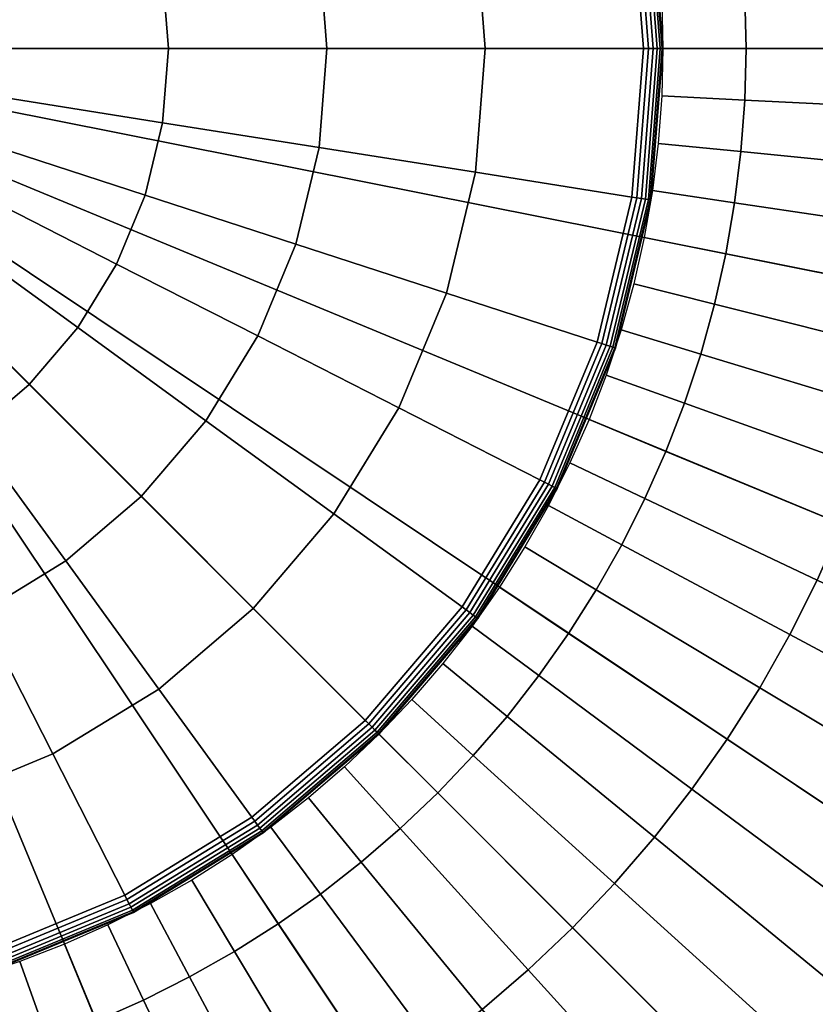
# Model space of a CAD drawing. Units: metres. Extents: x -0.322 to 0.322, y -0.322 to 0.322.
# Drawn here: x 0.017 to 0.058, y -0.049 to 0.002 of the extents above; entities that cross this region are included whole.
import ezdxf

# ---------------------------------------------------------------- set-up
doc = ezdxf.new("R2010")
doc.units = ezdxf.units.M
for name, color, linetype in [('72_CMAN_IMBOTTITI_D2_ANY', 251, 'Continuous'), ('72_CMAN_IMBOTTITI_D3_RIVESTIMENTO', 7, 'Continuous'), ('72_CMAN_IMBOTTITI_D3_WOOD', 7, 'Continuous'), ('72_CMAN_INSERT', 7, 'Continuous')]:
    doc.layers.add(name, color=color, linetype=linetype)

# ---------------------------------------------------------------- blocks, each defined once
blk = doc.blocks.new('72CMAN_IMBOTTITI_D3_PARTYBASE_2')
mesh = blk.add_polymesh((32, 3), dxfattribs=dict(m_close=True))
for k, corner in enumerate([(0.30001, 0.000052, 0.16), (0.15001, 0.000052, 0.16), (0.00001, 0.000052, 0.16), (0.294246, -0.058475, 0.16), (0.147128, -0.029212, 0.16), (0.00001, 0.000052, 0.16), (0.277174, -0.114753, 0.16), (0.138592, -0.057351, 0.16), (0.00001, 0.000052, 0.16), (0.249451, -0.166619, 0.16), (0.124731, -0.083284, 0.16), (0.00001, 0.000052, 0.16), (0.212142, -0.21208, 0.16), (0.106076, -0.106014, 0.16), (0.00001, 0.000052, 0.16), (0.166681, -0.249389, 0.16), (0.083346, -0.124668, 0.16), (0.00001, 0.000052, 0.16), (0.114815, -0.277112, 0.16), (0.057413, -0.13853, 0.16), (0.00001, 0.000052, 0.16), (0.058537, -0.294184, 0.16), (0.029274, -0.147066, 0.16), (0.00001, 0.000052, 0.16), (0.00001, -0.299948, 0.16), (0.00001, -0.149948, 0.16), (0.00001, 0.000052, 0.16), (-0.058517, -0.294184, 0.16), (-0.029253, -0.147066, 0.16), (0.00001, 0.000052, 0.16), (-0.114795, -0.277112, 0.16), (-0.057392, -0.13853, 0.16), (0.00001, 0.000052, 0.16), (-0.166661, -0.249389, 0.16), (-0.083325, -0.124668, 0.16), (0.00001, 0.000052, 0.16), (-0.212122, -0.21208, 0.16), (-0.106056, -0.106014, 0.16), (0.00001, 0.000052, 0.16), (-0.249431, -0.166619, 0.16), (-0.12471, -0.083284, 0.16), (0.00001, 0.000052, 0.16), (-0.277154, -0.114753, 0.16), (-0.138572, -0.057351, 0.16), (0.00001, 0.000052, 0.16), (-0.294225, -0.058475, 0.16), (-0.147107, -0.029212, 0.16), (0.00001, 0.000052, 0.16), (-0.29999, 0.000052, 0.16), (-0.14999, 0.000052, 0.16), (0.00001, 0.000052, 0.16), (-0.294225, 0.058579, 0.16), (-0.147107, 0.029316, 0.16), (0.00001, 0.000052, 0.16), (-0.277154, 0.114857, 0.16), (-0.138572, 0.057455, 0.16), (0.00001, 0.000052, 0.16), (-0.249431, 0.166723, 0.16), (-0.12471, 0.083388, 0.16), (0.00001, 0.000052, 0.16), (-0.212122, 0.212184, 0.16), (-0.106056, 0.106118, 0.16), (0.00001, 0.000052, 0.16), (-0.166661, 0.249493, 0.16), (-0.083325, 0.124772, 0.16), (0.00001, 0.000052, 0.16), (-0.114795, 0.277216, 0.16), (-0.057392, 0.138634, 0.16), (0.00001, 0.000052, 0.16), (-0.058517, 0.294288, 0.16), (-0.029253, 0.14717, 0.16), (0.00001, 0.000052, 0.16), (0.00001, 0.300052, 0.16), (0.00001, 0.150052, 0.16), (0.00001, 0.000052, 0.16), (0.058537, 0.294288, 0.16), (0.029274, 0.14717, 0.16), (0.00001, 0.000052, 0.16), (0.114815, 0.277216, 0.16), (0.057413, 0.138634, 0.16), (0.00001, 0.000052, 0.16), (0.166681, 0.249493, 0.16), (0.083346, 0.124772, 0.16), (0.00001, 0.000052, 0.16), (0.212142, 0.212184, 0.16), (0.106076, 0.106118, 0.16), (0.00001, 0.000052, 0.16), (0.249451, 0.166723, 0.16), (0.124731, 0.083388, 0.16), (0.00001, 0.000052, 0.16), (0.277174, 0.114857, 0.16), (0.138592, 0.057455, 0.16), (0.00001, 0.000052, 0.16), (0.294246, 0.058579, 0.16), (0.147128, 0.029316, 0.16), (0.00001, 0.000052, 0.16)]):
    mesh.set_mesh_vertex(divmod(k, 3), corner)
mesh = blk.add_polymesh((32, 3), dxfattribs=dict(m_close=True))
for k, corner in enumerate([(0.30001, 0.000052, 0.178), (0.30001, 0.000052, 0.169), (0.30001, 0.000052, 0.16), (0.294246, -0.058475, 0.178), (0.294246, -0.058475, 0.169), (0.294246, -0.058475, 0.16), (0.277174, -0.114753, 0.178), (0.277174, -0.114753, 0.169), (0.277174, -0.114753, 0.16), (0.249451, -0.166619, 0.178), (0.249451, -0.166619, 0.169), (0.249451, -0.166619, 0.16), (0.212142, -0.21208, 0.178), (0.212142, -0.21208, 0.169), (0.212142, -0.21208, 0.16), (0.166681, -0.249389, 0.178), (0.166681, -0.249389, 0.169), (0.166681, -0.249389, 0.16), (0.114815, -0.277112, 0.178), (0.114815, -0.277112, 0.169), (0.114815, -0.277112, 0.16), (0.058537, -0.294184, 0.178), (0.058537, -0.294184, 0.169), (0.058537, -0.294184, 0.16), (0.00001, -0.299948, 0.178), (0.00001, -0.299948, 0.169), (0.00001, -0.299948, 0.16), (-0.058517, -0.294184, 0.178), (-0.058517, -0.294184, 0.169), (-0.058517, -0.294184, 0.16), (-0.114795, -0.277112, 0.178), (-0.114795, -0.277112, 0.169), (-0.114795, -0.277112, 0.16), (-0.166661, -0.249389, 0.178), (-0.166661, -0.249389, 0.169), (-0.166661, -0.249389, 0.16), (-0.212122, -0.21208, 0.178), (-0.212122, -0.21208, 0.169), (-0.212122, -0.21208, 0.16), (-0.249431, -0.166619, 0.178), (-0.249431, -0.166619, 0.169), (-0.249431, -0.166619, 0.16), (-0.277154, -0.114753, 0.178), (-0.277154, -0.114753, 0.169), (-0.277154, -0.114753, 0.16), (-0.294225, -0.058475, 0.178), (-0.294225, -0.058475, 0.169), (-0.294225, -0.058475, 0.16), (-0.29999, 0.000052, 0.178), (-0.29999, 0.000052, 0.169), (-0.29999, 0.000052, 0.16), (-0.294225, 0.058579, 0.178), (-0.294225, 0.058579, 0.169), (-0.294225, 0.058579, 0.16), (-0.277154, 0.114857, 0.178), (-0.277154, 0.114857, 0.169), (-0.277154, 0.114857, 0.16), (-0.249431, 0.166723, 0.178), (-0.249431, 0.166723, 0.169), (-0.249431, 0.166723, 0.16), (-0.212122, 0.212184, 0.178), (-0.212122, 0.212184, 0.169), (-0.212122, 0.212184, 0.16), (-0.166661, 0.249493, 0.178), (-0.166661, 0.249493, 0.169), (-0.166661, 0.249493, 0.16), (-0.114795, 0.277216, 0.178), (-0.114795, 0.277216, 0.169), (-0.114795, 0.277216, 0.16), (-0.058517, 0.294288, 0.178), (-0.058517, 0.294288, 0.169), (-0.058517, 0.294288, 0.16), (0.00001, 0.300052, 0.178), (0.00001, 0.300052, 0.169), (0.00001, 0.300052, 0.16), (0.058537, 0.294288, 0.178), (0.058537, 0.294288, 0.169), (0.058537, 0.294288, 0.16), (0.114815, 0.277216, 0.178), (0.114815, 0.277216, 0.169), (0.114815, 0.277216, 0.16), (0.166681, 0.249493, 0.178), (0.166681, 0.249493, 0.169), (0.166681, 0.249493, 0.16), (0.212142, 0.212184, 0.178), (0.212142, 0.212184, 0.169), (0.212142, 0.212184, 0.16), (0.249451, 0.166723, 0.178), (0.249451, 0.166723, 0.169), (0.249451, 0.166723, 0.16), (0.277174, 0.114857, 0.178), (0.277174, 0.114857, 0.169), (0.277174, 0.114857, 0.16), (0.294246, 0.058579, 0.178), (0.294246, 0.058579, 0.169), (0.294246, 0.058579, 0.16)]):
    mesh.set_mesh_vertex(divmod(k, 3), corner)
mesh = blk.add_polymesh((32, 3), dxfattribs=dict(m_close=True))
for k, corner in enumerate([(0.30001, 0.000052, 0.178), (0.15001, 0.000052, 0.178), (0.00001, 0.000052, 0.178), (0.294246, -0.058475, 0.178), (0.147128, -0.029212, 0.178), (0.00001, 0.000052, 0.178), (0.277174, -0.114753, 0.178), (0.138592, -0.057351, 0.178), (0.00001, 0.000052, 0.178), (0.249451, -0.166619, 0.178), (0.124731, -0.083284, 0.178), (0.00001, 0.000052, 0.178), (0.212142, -0.21208, 0.178), (0.106076, -0.106014, 0.178), (0.00001, 0.000052, 0.178), (0.166681, -0.249389, 0.178), (0.083346, -0.124668, 0.178), (0.00001, 0.000052, 0.178), (0.114815, -0.277112, 0.178), (0.057413, -0.13853, 0.178), (0.00001, 0.000052, 0.178), (0.058537, -0.294184, 0.178), (0.029274, -0.147066, 0.178), (0.00001, 0.000052, 0.178), (0.00001, -0.299948, 0.178), (0.00001, -0.149948, 0.178), (0.00001, 0.000052, 0.178), (-0.058517, -0.294184, 0.178), (-0.029253, -0.147066, 0.178), (0.00001, 0.000052, 0.178), (-0.114795, -0.277112, 0.178), (-0.057392, -0.13853, 0.178), (0.00001, 0.000052, 0.178), (-0.166661, -0.249389, 0.178), (-0.083325, -0.124668, 0.178), (0.00001, 0.000052, 0.178), (-0.212122, -0.21208, 0.178), (-0.106056, -0.106014, 0.178), (0.00001, 0.000052, 0.178), (-0.249431, -0.166619, 0.178), (-0.12471, -0.083284, 0.178), (0.00001, 0.000052, 0.178), (-0.277154, -0.114753, 0.178), (-0.138572, -0.057351, 0.178), (0.00001, 0.000052, 0.178), (-0.294225, -0.058475, 0.178), (-0.147107, -0.029212, 0.178), (0.00001, 0.000052, 0.178), (-0.29999, 0.000052, 0.178), (-0.14999, 0.000052, 0.178), (0.00001, 0.000052, 0.178), (-0.294225, 0.058579, 0.178), (-0.147107, 0.029316, 0.178), (0.00001, 0.000052, 0.178), (-0.277154, 0.114857, 0.178), (-0.138572, 0.057455, 0.178), (0.00001, 0.000052, 0.178), (-0.249431, 0.166723, 0.178), (-0.12471, 0.083388, 0.178), (0.00001, 0.000052, 0.178), (-0.212122, 0.212184, 0.178), (-0.106056, 0.106118, 0.178), (0.00001, 0.000052, 0.178), (-0.166661, 0.249493, 0.178), (-0.083325, 0.124772, 0.178), (0.00001, 0.000052, 0.178), (-0.114795, 0.277216, 0.178), (-0.057392, 0.138634, 0.178), (0.00001, 0.000052, 0.178), (-0.058517, 0.294288, 0.178), (-0.029253, 0.14717, 0.178), (0.00001, 0.000052, 0.178), (0.00001, 0.300052, 0.178), (0.00001, 0.150052, 0.178), (0.00001, 0.000052, 0.178), (0.058537, 0.294288, 0.178), (0.029274, 0.14717, 0.178), (0.00001, 0.000052, 0.178), (0.114815, 0.277216, 0.178), (0.057413, 0.138634, 0.178), (0.00001, 0.000052, 0.178), (0.166681, 0.249493, 0.178), (0.083346, 0.124772, 0.178), (0.00001, 0.000052, 0.178), (0.212142, 0.212184, 0.178), (0.106076, 0.106118, 0.178), (0.00001, 0.000052, 0.178), (0.249451, 0.166723, 0.178), (0.124731, 0.083388, 0.178), (0.00001, 0.000052, 0.178), (0.277174, 0.114857, 0.178), (0.138592, 0.057455, 0.178), (0.00001, 0.000052, 0.178), (0.294246, 0.058579, 0.178), (0.147128, 0.029316, 0.178), (0.00001, 0.000052, 0.178)]):
    mesh.set_mesh_vertex(divmod(k, 3), corner)
blk = doc.blocks.new('72CMAN_IMBOTTITI_D3_PARTYPOUF2')
for points in [[(0.048407, 0.007717, 0.328), (0.040341, 0.00644, 0.328), (0.040844, 0.000052, 0.328), (0.04901, 0.000052, 0.328)], [(0.048663, 0.007758, 0.327966), (0.048407, 0.007717, 0.328), (0.04901, 0.000052, 0.328), (0.049269, 0.000052, 0.327966)], [(0.048901, 0.007796, 0.327866), (0.048663, 0.007758, 0.327966), (0.049269, 0.000052, 0.327966), (0.04951, 0.000052, 0.327866)], [(0.049105, 0.007828, 0.327707), (0.048901, 0.007796, 0.327866), (0.04951, 0.000052, 0.327866), (0.049717, 0.000052, 0.327707)], [(0.049262, 0.007853, 0.3275), (0.049105, 0.007828, 0.327707), (0.049717, 0.000052, 0.327707), (0.049876, 0.000052, 0.3275)], [(0.049361, 0.007868, 0.327259), (0.049262, 0.007853, 0.3275), (0.049876, 0.000052, 0.3275), (0.049976, 0.000052, 0.327259)], [(0.049395, 0.007874, 0.327), (0.049361, 0.007868, 0.327259), (0.049976, 0.000052, 0.327259), (0.05001, 0.000052, 0.327)], [(0.049395, 0.007874, 0.327), (0.049395, 0.007874, 0.325667), (0.05001, 0.000052, 0.325667), (0.05001, 0.000052, 0.327)], [(0.049395, 0.007874, 0.325667), (0.049395, 0.007874, 0.324333), (0.05001, 0.000052, 0.324333), (0.05001, 0.000052, 0.325667)], [(0.049395, 0.007874, 0.324333), (0.049395, 0.007874, 0.323), (0.05001, 0.000052, 0.323), (0.05001, 0.000052, 0.324333)], [(0.049395, 0.007874, 0.323), (0.049395, 0.007874, 0.321667), (0.05001, 0.000052, 0.321667), (0.05001, 0.000052, 0.323)], [(0.049395, 0.007874, 0.321667), (0.049395, 0.007874, 0.320333), (0.05001, 0.000052, 0.320333), (0.05001, 0.000052, 0.321667)], [(0.049395, 0.007874, 0.320333), (0.049395, 0.007874, 0.319), (0.05001, 0.000052, 0.319), (0.05001, 0.000052, 0.320333)], [(0.040341, 0.00644, 0.328), (0.032275, 0.005162, 0.328), (0.032677, 0.000052, 0.328), (0.040844, 0.000052, 0.328)], [(0.032275, 0.005162, 0.328), (0.024209, 0.003885, 0.328), (0.02451, 0.000052, 0.328), (0.032677, 0.000052, 0.328)], [(0.024209, 0.003885, 0.328), (0.016143, 0.002607, 0.328), (0.016344, 0.000052, 0.328), (0.02451, 0.000052, 0.328)], [(0.02451, 0.000052, 0.328), (0.016344, 0.000052, 0.328), (0.016143, -0.002503, 0.328), (0.024209, -0.003781, 0.328)], [(0.032677, 0.000052, 0.328), (0.02451, 0.000052, 0.328), (0.024209, -0.003781, 0.328), (0.032275, -0.005058, 0.328)], [(0.040844, 0.000052, 0.328), (0.032677, 0.000052, 0.328), (0.032275, -0.005058, 0.328), (0.040341, -0.006336, 0.328)], [(0.04901, 0.000052, 0.328), (0.040844, 0.000052, 0.328), (0.040341, -0.006336, 0.328), (0.048407, -0.007613, 0.328)], [(0.049269, 0.000052, 0.327966), (0.04901, 0.000052, 0.328), (0.048407, -0.007613, 0.328), (0.048663, -0.007654, 0.327966)], [(0.04951, 0.000052, 0.327866), (0.049269, 0.000052, 0.327966), (0.048663, -0.007654, 0.327966), (0.048901, -0.007692, 0.327866)], [(0.049717, 0.000052, 0.327707), (0.04951, 0.000052, 0.327866), (0.048901, -0.007692, 0.327866), (0.049105, -0.007724, 0.327707)], [(0.049876, 0.000052, 0.3275), (0.049717, 0.000052, 0.327707), (0.049105, -0.007724, 0.327707), (0.049262, -0.007749, 0.3275)], [(0.049976, 0.000052, 0.327259), (0.049876, 0.000052, 0.3275), (0.049262, -0.007749, 0.3275), (0.049361, -0.007764, 0.327259)], [(0.05001, 0.000052, 0.327), (0.049976, 0.000052, 0.327259), (0.049361, -0.007764, 0.327259), (0.049395, -0.00777, 0.327)], [(0.05001, 0.000052, 0.327), (0.05001, 0.000052, 0.325667), (0.049395, -0.00777, 0.325667), (0.049395, -0.00777, 0.327)], [(0.05001, 0.000052, 0.325667), (0.05001, 0.000052, 0.324333), (0.049395, -0.00777, 0.324333), (0.049395, -0.00777, 0.325667)], [(0.05001, 0.000052, 0.324333), (0.05001, 0.000052, 0.323), (0.049395, -0.00777, 0.323), (0.049395, -0.00777, 0.324333)], [(0.05001, 0.000052, 0.323), (0.05001, 0.000052, 0.321667), (0.049395, -0.00777, 0.321667), (0.049395, -0.00777, 0.323)], [(0.05001, 0.000052, 0.321667), (0.05001, 0.000052, 0.320333), (0.049395, -0.00777, 0.320333), (0.049395, -0.00777, 0.321667)], [(0.05001, 0.000052, 0.320333), (0.05001, 0.000052, 0.319), (0.049395, -0.00777, 0.319), (0.049395, -0.00777, 0.320333)], [(0.024209, -0.003781, 0.328), (0.016143, -0.002503, 0.328), (0.015544, -0.004995, 0.328), (0.023311, -0.007519, 0.328)], [(0.032275, -0.005058, 0.328), (0.024209, -0.003781, 0.328), (0.023311, -0.007519, 0.328), (0.031078, -0.010043, 0.328)], [(0.023311, -0.007519, 0.328), (0.015544, -0.004995, 0.328), (0.014563, -0.007363, 0.328), (0.02184, -0.011071, 0.328)], [(0.040341, -0.006336, 0.328), (0.032275, -0.005058, 0.328), (0.031078, -0.010043, 0.328), (0.038845, -0.012566, 0.328)], [(0.048407, -0.007613, 0.328), (0.040341, -0.006336, 0.328), (0.038845, -0.012566, 0.328), (0.046612, -0.01509, 0.328)], [(0.02184, -0.011071, 0.328), (0.014563, -0.007363, 0.328), (0.013224, -0.009548, 0.328), (0.019831, -0.014349, 0.328)], [(0.031078, -0.010043, 0.328), (0.023311, -0.007519, 0.328), (0.02184, -0.011071, 0.328), (0.029117, -0.014778, 0.328)], [(0.048663, -0.007654, 0.327966), (0.048407, -0.007613, 0.328), (0.046612, -0.01509, 0.328), (0.046858, -0.01517, 0.327966)], [(0.048901, -0.007692, 0.327866), (0.048663, -0.007654, 0.327966), (0.046858, -0.01517, 0.327966), (0.047088, -0.015244, 0.327866)], [(0.049105, -0.007724, 0.327707), (0.048901, -0.007692, 0.327866), (0.047088, -0.015244, 0.327866), (0.047285, -0.015308, 0.327707)], [(0.049262, -0.007749, 0.3275), (0.049105, -0.007724, 0.327707), (0.047285, -0.015308, 0.327707), (0.047436, -0.015357, 0.3275)], [(0.049361, -0.007764, 0.327259), (0.049262, -0.007749, 0.3275), (0.047436, -0.015357, 0.3275), (0.047531, -0.015388, 0.327259)], [(0.049395, -0.00777, 0.327), (0.049361, -0.007764, 0.327259), (0.047531, -0.015388, 0.327259), (0.047563, -0.015399, 0.327)], [(0.049395, -0.00777, 0.327), (0.049395, -0.00777, 0.325667), (0.047563, -0.015399, 0.325667), (0.047563, -0.015399, 0.327)], [(0.049395, -0.00777, 0.325667), (0.049395, -0.00777, 0.324333), (0.047563, -0.015399, 0.324333), (0.047563, -0.015399, 0.325667)], [(0.049395, -0.00777, 0.324333), (0.049395, -0.00777, 0.323), (0.047563, -0.015399, 0.323), (0.047563, -0.015399, 0.324333)], [(0.049395, -0.00777, 0.323), (0.049395, -0.00777, 0.321667), (0.047563, -0.015399, 0.321667), (0.047563, -0.015399, 0.323)], [(0.049395, -0.00777, 0.321667), (0.049395, -0.00777, 0.320333), (0.047563, -0.015399, 0.320333), (0.047563, -0.015399, 0.321667)], [(0.049395, -0.00777, 0.320333), (0.049395, -0.00777, 0.319), (0.047563, -0.015399, 0.319), (0.047563, -0.015399, 0.320333)], [(0.019831, -0.014349, 0.328), (0.013224, -0.009548, 0.328), (0.01156, -0.011497, 0.328), (0.017334, -0.017272, 0.328)], [(0.038845, -0.012566, 0.328), (0.031078, -0.010043, 0.328), (0.029117, -0.014778, 0.328), (0.036393, -0.018486, 0.328)], [(0.029117, -0.014778, 0.328), (0.02184, -0.011071, 0.328), (0.019831, -0.014349, 0.328), (0.026438, -0.019149, 0.328)], [(0.017334, -0.017272, 0.328), (0.01156, -0.011497, 0.328), (0.009611, -0.013162, 0.328), (0.014411, -0.019769, 0.328)], [(0.046612, -0.01509, 0.328), (0.038845, -0.012566, 0.328), (0.036393, -0.018486, 0.328), (0.04367, -0.022194, 0.328)], [(0.026438, -0.019149, 0.328), (0.019831, -0.014349, 0.328), (0.017334, -0.017272, 0.328), (0.023109, -0.023047, 0.328)], [(0.036393, -0.018486, 0.328), (0.029117, -0.014778, 0.328), (0.026438, -0.019149, 0.328), (0.033045, -0.023949, 0.328)], [(0.046858, -0.01517, 0.327966), (0.046612, -0.01509, 0.328), (0.04367, -0.022194, 0.328), (0.0439, -0.022311, 0.327966)], [(0.047088, -0.015244, 0.327866), (0.046858, -0.01517, 0.327966), (0.0439, -0.022311, 0.327966), (0.044115, -0.022421, 0.327866)], [(0.047285, -0.015308, 0.327707), (0.047088, -0.015244, 0.327866), (0.044115, -0.022421, 0.327866), (0.0443, -0.022515, 0.327707)], [(0.047436, -0.015357, 0.3275), (0.047285, -0.015308, 0.327707), (0.0443, -0.022515, 0.327707), (0.044441, -0.022587, 0.3275)], [(0.047531, -0.015388, 0.327259), (0.047436, -0.015357, 0.3275), (0.044441, -0.022587, 0.3275), (0.04453, -0.022632, 0.327259)], [(0.047563, -0.015399, 0.327), (0.047531, -0.015388, 0.327259), (0.04453, -0.022632, 0.327259), (0.044561, -0.022648, 0.327)], [(0.047563, -0.015399, 0.327), (0.047563, -0.015399, 0.325667), (0.044561, -0.022648, 0.325667), (0.044561, -0.022648, 0.327)], [(0.047563, -0.015399, 0.325667), (0.047563, -0.015399, 0.324333), (0.044561, -0.022648, 0.324333), (0.044561, -0.022648, 0.325667)], [(0.047563, -0.015399, 0.324333), (0.047563, -0.015399, 0.323), (0.044561, -0.022648, 0.323), (0.044561, -0.022648, 0.324333)], [(0.047563, -0.015399, 0.323), (0.047563, -0.015399, 0.321667), (0.044561, -0.022648, 0.321667), (0.044561, -0.022648, 0.323)], [(0.047563, -0.015399, 0.321667), (0.047563, -0.015399, 0.320333), (0.044561, -0.022648, 0.320333), (0.044561, -0.022648, 0.321667)], [(0.047563, -0.015399, 0.320333), (0.047563, -0.015399, 0.319), (0.044561, -0.022648, 0.319), (0.044561, -0.022648, 0.320333)], [(0.023109, -0.023047, 0.328), (0.017334, -0.017272, 0.328), (0.014411, -0.019769, 0.328), (0.019211, -0.026376, 0.328)], [(0.04367, -0.022194, 0.328), (0.036393, -0.018486, 0.328), (0.033045, -0.023949, 0.328), (0.039652, -0.028749, 0.328)], [(0.033045, -0.023949, 0.328), (0.026438, -0.019149, 0.328), (0.023109, -0.023047, 0.328), (0.028884, -0.028822, 0.328)], [(0.019211, -0.026376, 0.328), (0.014411, -0.019769, 0.328), (0.011133, -0.021778, 0.328), (0.014841, -0.029054, 0.328)], [(0.0439, -0.022311, 0.327966), (0.04367, -0.022194, 0.328), (0.039652, -0.028749, 0.328), (0.039862, -0.028902, 0.327966)], [(0.044115, -0.022421, 0.327866), (0.0439, -0.022311, 0.327966), (0.039862, -0.028902, 0.327966), (0.040057, -0.029043, 0.327866)], [(0.0443, -0.022515, 0.327707), (0.044115, -0.022421, 0.327866), (0.040057, -0.029043, 0.327866), (0.040224, -0.029165, 0.327707)], [(0.044441, -0.022587, 0.3275), (0.0443, -0.022515, 0.327707), (0.040224, -0.029165, 0.327707), (0.040353, -0.029259, 0.3275)], [(0.04453, -0.022632, 0.327259), (0.044441, -0.022587, 0.3275), (0.040353, -0.029259, 0.3275), (0.040434, -0.029317, 0.327259)], [(0.044561, -0.022648, 0.327), (0.04453, -0.022632, 0.327259), (0.040434, -0.029317, 0.327259), (0.040461, -0.029337, 0.327)], [(0.044561, -0.022648, 0.327), (0.044561, -0.022648, 0.325667), (0.040461, -0.029337, 0.325667), (0.040461, -0.029337, 0.327)], [(0.044561, -0.022648, 0.325667), (0.044561, -0.022648, 0.324333), (0.040461, -0.029337, 0.324333), (0.040461, -0.029337, 0.325667)], [(0.044561, -0.022648, 0.324333), (0.044561, -0.022648, 0.323), (0.040461, -0.029337, 0.323), (0.040461, -0.029337, 0.324333)], [(0.044561, -0.022648, 0.323), (0.044561, -0.022648, 0.321667), (0.040461, -0.029337, 0.321667), (0.040461, -0.029337, 0.323)], [(0.044561, -0.022648, 0.321667), (0.044561, -0.022648, 0.320333), (0.040461, -0.029337, 0.320333), (0.040461, -0.029337, 0.321667)], [(0.044561, -0.022648, 0.320333), (0.044561, -0.022648, 0.319), (0.040461, -0.029337, 0.319), (0.040461, -0.029337, 0.320333)], [(0.028884, -0.028822, 0.328), (0.023109, -0.023047, 0.328), (0.019211, -0.026376, 0.328), (0.024012, -0.032983, 0.328)], [(0.039652, -0.028749, 0.328), (0.033045, -0.023949, 0.328), (0.028884, -0.028822, 0.328), (0.034659, -0.034596, 0.328)], [(0.024012, -0.032983, 0.328), (0.019211, -0.026376, 0.328), (0.014841, -0.029054, 0.328), (0.018548, -0.036331, 0.328)], [(0.034659, -0.034596, 0.328), (0.028884, -0.028822, 0.328), (0.024012, -0.032983, 0.328), (0.028812, -0.03959, 0.328)], [(0.039862, -0.028902, 0.327966), (0.039652, -0.028749, 0.328), (0.034659, -0.034596, 0.328), (0.034842, -0.034779, 0.327966)], [(0.040057, -0.029043, 0.327866), (0.039862, -0.028902, 0.327966), (0.034842, -0.034779, 0.327966), (0.035012, -0.03495, 0.327866)], [(0.018548, -0.036331, 0.328), (0.014841, -0.029054, 0.328), (0.010105, -0.031016, 0.328), (0.012629, -0.038783, 0.328)], [(0.040224, -0.029165, 0.327707), (0.040057, -0.029043, 0.327866), (0.035012, -0.03495, 0.327866), (0.035159, -0.035096, 0.327707)], [(0.040353, -0.029259, 0.3275), (0.040224, -0.029165, 0.327707), (0.035159, -0.035096, 0.327707), (0.035271, -0.035209, 0.3275)], [(0.040434, -0.029317, 0.327259), (0.040353, -0.029259, 0.3275), (0.035271, -0.035209, 0.3275), (0.035342, -0.035279, 0.327259)], [(0.040461, -0.029337, 0.327), (0.040434, -0.029317, 0.327259), (0.035342, -0.035279, 0.327259), (0.035366, -0.035303, 0.327)], [(0.040461, -0.029337, 0.327), (0.040461, -0.029337, 0.325667), (0.035366, -0.035303, 0.325667), (0.035366, -0.035303, 0.327)], [(0.040461, -0.029337, 0.325667), (0.040461, -0.029337, 0.324333), (0.035366, -0.035303, 0.324333), (0.035366, -0.035303, 0.325667)], [(0.040461, -0.029337, 0.324333), (0.040461, -0.029337, 0.323), (0.035366, -0.035303, 0.323), (0.035366, -0.035303, 0.324333)], [(0.040461, -0.029337, 0.323), (0.040461, -0.029337, 0.321667), (0.035366, -0.035303, 0.321667), (0.035366, -0.035303, 0.323)], [(0.040461, -0.029337, 0.321667), (0.040461, -0.029337, 0.320333), (0.035366, -0.035303, 0.320333), (0.035366, -0.035303, 0.321667)], [(0.040461, -0.029337, 0.320333), (0.040461, -0.029337, 0.319), (0.035366, -0.035303, 0.319), (0.035366, -0.035303, 0.320333)], [(0.028812, -0.03959, 0.328), (0.024012, -0.032983, 0.328), (0.018548, -0.036331, 0.328), (0.022256, -0.043607, 0.328)], [(0.034842, -0.034779, 0.327966), (0.034659, -0.034596, 0.328), (0.028812, -0.03959, 0.328), (0.028964, -0.039799, 0.327966)], [(0.035012, -0.03495, 0.327866), (0.034842, -0.034779, 0.327966), (0.028964, -0.039799, 0.327966), (0.029106, -0.039994, 0.327866)], [(0.035159, -0.035096, 0.327707), (0.035012, -0.03495, 0.327866), (0.029106, -0.039994, 0.327866), (0.029227, -0.040162, 0.327707)], [(0.035271, -0.035209, 0.3275), (0.035159, -0.035096, 0.327707), (0.029227, -0.040162, 0.327707), (0.029321, -0.04029, 0.3275)], [(0.035342, -0.035279, 0.327259), (0.035271, -0.035209, 0.3275), (0.029321, -0.04029, 0.3275), (0.02938, -0.040371, 0.327259)], [(0.035366, -0.035303, 0.327), (0.035342, -0.035279, 0.327259), (0.02938, -0.040371, 0.327259), (0.0294, -0.040399, 0.327)], [(0.035366, -0.035303, 0.327), (0.035366, -0.035303, 0.325667), (0.0294, -0.040399, 0.325667), (0.0294, -0.040399, 0.327)], [(0.035366, -0.035303, 0.325667), (0.035366, -0.035303, 0.324333), (0.0294, -0.040399, 0.324333), (0.0294, -0.040399, 0.325667)], [(0.035366, -0.035303, 0.324333), (0.035366, -0.035303, 0.323), (0.0294, -0.040399, 0.323), (0.0294, -0.040399, 0.324333)], [(0.035366, -0.035303, 0.323), (0.035366, -0.035303, 0.321667), (0.0294, -0.040399, 0.321667), (0.0294, -0.040399, 0.323)], [(0.035366, -0.035303, 0.321667), (0.035366, -0.035303, 0.320333), (0.0294, -0.040399, 0.320333), (0.0294, -0.040399, 0.321667)], [(0.035366, -0.035303, 0.320333), (0.035366, -0.035303, 0.319), (0.0294, -0.040399, 0.319), (0.0294, -0.040399, 0.320333)], [(0.022256, -0.043607, 0.328), (0.018548, -0.036331, 0.328), (0.012629, -0.038783, 0.328), (0.015152, -0.04655, 0.328)], [(0.028964, -0.039799, 0.327966), (0.028812, -0.03959, 0.328), (0.022256, -0.043607, 0.328), (0.022373, -0.043838, 0.327966)], [(0.029106, -0.039994, 0.327866), (0.028964, -0.039799, 0.327966), (0.022373, -0.043838, 0.327966), (0.022483, -0.044053, 0.327866)], [(0.029227, -0.040162, 0.327707), (0.029106, -0.039994, 0.327866), (0.022483, -0.044053, 0.327866), (0.022577, -0.044237, 0.327707)], [(0.029321, -0.04029, 0.3275), (0.029227, -0.040162, 0.327707), (0.022577, -0.044237, 0.327707), (0.022649, -0.044379, 0.3275)], [(0.02938, -0.040371, 0.327259), (0.029321, -0.04029, 0.3275), (0.022649, -0.044379, 0.3275), (0.022694, -0.044468, 0.327259)], [(0.0294, -0.040399, 0.327), (0.02938, -0.040371, 0.327259), (0.022694, -0.044468, 0.327259), (0.02271, -0.044498, 0.327)], [(0.0294, -0.040399, 0.327), (0.0294, -0.040399, 0.325667), (0.02271, -0.044498, 0.325667), (0.02271, -0.044498, 0.327)], [(0.0294, -0.040399, 0.325667), (0.0294, -0.040399, 0.324333), (0.02271, -0.044498, 0.324333), (0.02271, -0.044498, 0.325667)], [(0.0294, -0.040399, 0.324333), (0.0294, -0.040399, 0.323), (0.02271, -0.044498, 0.323), (0.02271, -0.044498, 0.324333)], [(0.0294, -0.040399, 0.323), (0.0294, -0.040399, 0.321667), (0.02271, -0.044498, 0.321667), (0.02271, -0.044498, 0.323)], [(0.0294, -0.040399, 0.321667), (0.0294, -0.040399, 0.320333), (0.02271, -0.044498, 0.320333), (0.02271, -0.044498, 0.321667)], [(0.0294, -0.040399, 0.320333), (0.0294, -0.040399, 0.319), (0.02271, -0.044498, 0.319), (0.02271, -0.044498, 0.320333)], [(0.022373, -0.043838, 0.327966), (0.022256, -0.043607, 0.328), (0.015152, -0.04655, 0.328), (0.015232, -0.046796, 0.327966)], [(0.022483, -0.044053, 0.327866), (0.022373, -0.043838, 0.327966), (0.015232, -0.046796, 0.327966), (0.015307, -0.047025, 0.327866)], [(0.022577, -0.044237, 0.327707), (0.022483, -0.044053, 0.327866), (0.015307, -0.047025, 0.327866), (0.015371, -0.047222, 0.327707)], [(0.022649, -0.044379, 0.3275), (0.022577, -0.044237, 0.327707), (0.015371, -0.047222, 0.327707), (0.01542, -0.047373, 0.3275)], [(0.022694, -0.044468, 0.327259), (0.022649, -0.044379, 0.3275), (0.01542, -0.047373, 0.3275), (0.015451, -0.047468, 0.327259)], [(0.02271, -0.044498, 0.327), (0.022694, -0.044468, 0.327259), (0.015451, -0.047468, 0.327259), (0.015461, -0.047501, 0.327)], [(0.02271, -0.044498, 0.327), (0.02271, -0.044498, 0.325667), (0.015461, -0.047501, 0.325667), (0.015461, -0.047501, 0.327)], [(0.02271, -0.044498, 0.325667), (0.02271, -0.044498, 0.324333), (0.015461, -0.047501, 0.324333), (0.015461, -0.047501, 0.325667)], [(0.02271, -0.044498, 0.324333), (0.02271, -0.044498, 0.323), (0.015461, -0.047501, 0.323), (0.015461, -0.047501, 0.324333)], [(0.02271, -0.044498, 0.323), (0.02271, -0.044498, 0.321667), (0.015461, -0.047501, 0.321667), (0.015461, -0.047501, 0.323)], [(0.02271, -0.044498, 0.321667), (0.02271, -0.044498, 0.320333), (0.015461, -0.047501, 0.320333), (0.015461, -0.047501, 0.321667)], [(0.02271, -0.044498, 0.320333), (0.02271, -0.044498, 0.319), (0.015461, -0.047501, 0.319), (0.015461, -0.047501, 0.320333)]]:
    blk.add_3dface(points)
mesh = blk.add_polymesh((9, 9))
for k, corner in enumerate([(0.134803, 0.055883, 0.354094), (0.122029, 0.050593, 0.353153), (0.109244, 0.045298, 0.352407), (0.096456, 0.040001, 0.351734), (0.083701, 0.034716, 0.35056), (0.071115, 0.029501, 0.348083), (0.059249, 0.024585, 0.342997), (0.050167, 0.020824, 0.333447), (0.046204, 0.019186, 0.320333), (0.13738, 0.049202, 0.354094), (0.124362, 0.044545, 0.353153), (0.111333, 0.039884, 0.352407), (0.0983, 0.03522, 0.351734), (0.085302, 0.030568, 0.35056), (0.072474, 0.025976, 0.348083), (0.060382, 0.021649, 0.342997), (0.051125, 0.018338, 0.333447), (0.047088, 0.016896, 0.320333), (0.139626, 0.042403, 0.354094), (0.126395, 0.03839, 0.353153), (0.113153, 0.034373, 0.352407), (0.099907, 0.030355, 0.351734), (0.086696, 0.026346, 0.35056), (0.073659, 0.02239, 0.348083), (0.061368, 0.018661, 0.342997), (0.051961, 0.015808, 0.333447), (0.047857, 0.014566, 0.320333), (0.141536, 0.035501, 0.354094), (0.128124, 0.032142, 0.353153), (0.114701, 0.02878, 0.352407), (0.101274, 0.025417, 0.351734), (0.087882, 0.022061, 0.35056), (0.074666, 0.018749, 0.348083), (0.062208, 0.015627, 0.342997), (0.052672, 0.01324, 0.333447), (0.048512, 0.012201, 0.320333), (0.143105, 0.028514, 0.354094), (0.129545, 0.025817, 0.353153), (0.115972, 0.023118, 0.352407), (0.102397, 0.020417, 0.351734), (0.088856, 0.017723, 0.35056), (0.075494, 0.015063, 0.348083), (0.062897, 0.012557, 0.342997), (0.053255, 0.01064, 0.333447), (0.04905, 0.009807, 0.320333), (0.144329, 0.021458, 0.354094), (0.130653, 0.01943, 0.353153), (0.116964, 0.017401, 0.352407), (0.103273, 0.015369, 0.351734), (0.089616, 0.013342, 0.35056), (0.076139, 0.011341, 0.348083), (0.063435, 0.009456, 0.342997), (0.053711, 0.008014, 0.333447), (0.049469, 0.007389, 0.320333), (0.145206, 0.014351, 0.354094), (0.131446, 0.012997, 0.353153), (0.117675, 0.011641, 0.352407), (0.1039, 0.010284, 0.351734), (0.09016, 0.008929, 0.35056), (0.076601, 0.007592, 0.348083), (0.06382, 0.006333, 0.342997), (0.054037, 0.00537, 0.333447), (0.04977, 0.004953, 0.320333), (0.145733, 0.00721, 0.354094), (0.131923, 0.006532, 0.353153), (0.118102, 0.005853, 0.352407), (0.104277, 0.005174, 0.351734), (0.090487, 0.004495, 0.35056), (0.076879, 0.003825, 0.348083), (0.064051, 0.003194, 0.342997), (0.054233, 0.002713, 0.333447), (0.04995, 0.002505, 0.320333), (0.145908, 0.000051, 0.354094), (0.132082, 0.000052, 0.353153), (0.118244, 0.000052, 0.352407), (0.104402, 0.000051, 0.351734), (0.090596, 0.00005, 0.35056), (0.076972, 0.000049, 0.348083), (0.064128, 0.000048, 0.342997), (0.054298, 0.000049, 0.333447), (0.05001, 0.000052, 0.320333)]):
    mesh.set_mesh_vertex(divmod(k, 9), corner)
mesh = blk.add_polymesh((9, 9))
for k, corner in enumerate([(0.145908, 0.000051, 0.354094), (0.132082, 0.000052, 0.353153), (0.118244, 0.000052, 0.352407), (0.104402, 0.000051, 0.351734), (0.090596, 0.00005, 0.35056), (0.076972, 0.000049, 0.348083), (0.064128, 0.000048, 0.342997), (0.054298, 0.000049, 0.333447), (0.05001, 0.000052, 0.320333), (0.145732, -0.007108, 0.354094), (0.131923, -0.006429, 0.353153), (0.118102, -0.005749, 0.352407), (0.104277, -0.005071, 0.351734), (0.090487, -0.004395, 0.35056), (0.076879, -0.003728, 0.348083), (0.064051, -0.003098, 0.342997), (0.054232, -0.002615, 0.333447), (0.04995, -0.002401, 0.320333), (0.145206, -0.01425, 0.354094), (0.131446, -0.012894, 0.353153), (0.117675, -0.011537, 0.352407), (0.1039, -0.010181, 0.351734), (0.09016, -0.008829, 0.35056), (0.076601, -0.007495, 0.348083), (0.063819, -0.006237, 0.342997), (0.054036, -0.005272, 0.333447), (0.04977, -0.004849, 0.320333), (0.144329, -0.021357, 0.354094), (0.130653, -0.019327, 0.353153), (0.116964, -0.017297, 0.352407), (0.103272, -0.015266, 0.351734), (0.089615, -0.013242, 0.35056), (0.076138, -0.011244, 0.348083), (0.063434, -0.00936, 0.342997), (0.05371, -0.007917, 0.333447), (0.049469, -0.007285, 0.320333), (0.143105, -0.028413, 0.354094), (0.129544, -0.025714, 0.353153), (0.115972, -0.023014, 0.352407), (0.102396, -0.020314, 0.351734), (0.088855, -0.017622, 0.35056), (0.075492, -0.014966, 0.348083), (0.062895, -0.012461, 0.342997), (0.053254, -0.010542, 0.333447), (0.04905, -0.009703, 0.320333), (0.141536, -0.0354, 0.354094), (0.128124, -0.032039, 0.353153), (0.114701, -0.028676, 0.352407), (0.101274, -0.025314, 0.351734), (0.087881, -0.02196, 0.35056), (0.074664, -0.018651, 0.348083), (0.062206, -0.015531, 0.342997), (0.05267, -0.013142, 0.333447), (0.048512, -0.012097, 0.320333), (0.139626, -0.042301, 0.354094), (0.126395, -0.038287, 0.353153), (0.113153, -0.034269, 0.352407), (0.099907, -0.030252, 0.351734), (0.086695, -0.026245, 0.35056), (0.073657, -0.022292, 0.348083), (0.061366, -0.018564, 0.342997), (0.051959, -0.01571, 0.333447), (0.047857, -0.014462, 0.320333), (0.137379, -0.049101, 0.354094), (0.124362, -0.044442, 0.353153), (0.111333, -0.03978, 0.352407), (0.0983, -0.035117, 0.351734), (0.0853, -0.030467, 0.35056), (0.072472, -0.025879, 0.348083), (0.060379, -0.021552, 0.342997), (0.051123, -0.01824, 0.333447), (0.047088, -0.016792, 0.320333), (0.134802, -0.055782, 0.354094), (0.122029, -0.05049, 0.353153), (0.109244, -0.045194, 0.352407), (0.096456, -0.039898, 0.351734), (0.0837, -0.034615, 0.35056), (0.071112, -0.029403, 0.348083), (0.059246, -0.024489, 0.342997), (0.050164, -0.020726, 0.333447), (0.046204, -0.019082, 0.320333)]):
    mesh.set_mesh_vertex(divmod(k, 9), corner)
mesh = blk.add_polymesh((9, 9))
for k, corner in enumerate([(0.134802, -0.055782, 0.354094), (0.122029, -0.05049, 0.353153), (0.109244, -0.045194, 0.352407), (0.096456, -0.039898, 0.351734), (0.0837, -0.034615, 0.35056), (0.071112, -0.029403, 0.348083), (0.059246, -0.024489, 0.342997), (0.050164, -0.020726, 0.333447), (0.046204, -0.019082, 0.320333), (0.1319, -0.062329, 0.354094), (0.119402, -0.056416, 0.353153), (0.106892, -0.050499, 0.352407), (0.094379, -0.044582, 0.351734), (0.081898, -0.03868, 0.35056), (0.069581, -0.032856, 0.348083), (0.05797, -0.027366, 0.342997), (0.049084, -0.023162, 0.333447), (0.04521, -0.021326, 0.320333), (0.12868, -0.068725, 0.354094), (0.116487, -0.062207, 0.353153), (0.104283, -0.055683, 0.352407), (0.092076, -0.049159, 0.351734), (0.079899, -0.042651, 0.35056), (0.067883, -0.03623, 0.348083), (0.056555, -0.030177, 0.342997), (0.047886, -0.025542, 0.333447), (0.044106, -0.023518, 0.320333), (0.12515, -0.074956, 0.354094), (0.113292, -0.067847, 0.353153), (0.101423, -0.060732, 0.352407), (0.08955, -0.053617, 0.351734), (0.077707, -0.04652, 0.35056), (0.066021, -0.039517, 0.348083), (0.055004, -0.032915, 0.342997), (0.046573, -0.02786, 0.333447), (0.042897, -0.025653, 0.320333), (0.121319, -0.081006, 0.354094), (0.109824, -0.073324, 0.353153), (0.098318, -0.065635, 0.352407), (0.086809, -0.057946, 0.351734), (0.075329, -0.050276, 0.35056), (0.064, -0.042708, 0.348083), (0.05332, -0.035573, 0.342997), (0.045147, -0.030111, 0.333447), (0.041584, -0.027727, 0.320333), (0.117196, -0.08686, 0.354094), (0.106091, -0.078623, 0.353153), (0.094977, -0.07038, 0.352407), (0.083858, -0.062135, 0.351734), (0.072769, -0.053911, 0.35056), (0.061824, -0.045796, 0.348083), (0.051508, -0.038146, 0.342997), (0.043613, -0.03229, 0.333447), (0.040171, -0.029733, 0.320333), (0.11279, -0.092506, 0.354094), (0.102103, -0.083734, 0.353153), (0.091406, -0.074955, 0.352407), (0.080706, -0.066174, 0.351734), (0.070033, -0.057416, 0.35056), (0.0595, -0.048774, 0.348083), (0.049572, -0.040627, 0.342997), (0.041973, -0.03439, 0.333447), (0.038661, -0.031668, 0.320333), (0.108113, -0.097928, 0.354094), (0.097869, -0.088642, 0.353153), (0.087616, -0.079349, 0.352407), (0.077359, -0.070054, 0.351734), (0.067129, -0.060783, 0.35056), (0.057033, -0.051634, 0.348083), (0.047516, -0.04301, 0.342997), (0.040233, -0.036408, 0.333447), (0.037058, -0.033526, 0.320333), (0.103175, -0.103114, 0.354094), (0.093399, -0.093337, 0.353153), (0.083614, -0.083552, 0.352407), (0.073826, -0.073765, 0.351734), (0.064063, -0.064003, 0.35056), (0.054428, -0.05437, 0.348083), (0.045346, -0.045289, 0.342997), (0.038395, -0.038337, 0.333447), (0.035366, -0.035303, 0.320333)]):
    mesh.set_mesh_vertex(divmod(k, 9), corner)
mesh = blk.add_polymesh((9, 9))
for k, corner in enumerate([(0.103175, -0.103114, 0.354094), (0.093399, -0.093337, 0.353153), (0.083614, -0.083552, 0.352407), (0.073826, -0.073765, 0.351734), (0.064063, -0.064003, 0.35056), (0.054428, -0.05437, 0.348083), (0.045346, -0.045289, 0.342997), (0.038395, -0.038337, 0.333447), (0.035366, -0.035303, 0.320333), (0.097988, -0.108052, 0.354094), (0.088704, -0.097807, 0.353153), (0.079411, -0.087553, 0.352407), (0.070115, -0.077298, 0.351734), (0.060843, -0.067069, 0.35056), (0.051692, -0.056975, 0.348083), (0.043066, -0.047459, 0.342997), (0.036465, -0.040174, 0.333447), (0.033588, -0.036996, 0.320333), (0.092566, -0.112729, 0.354094), (0.083795, -0.102041, 0.353153), (0.075017, -0.091344, 0.352407), (0.066235, -0.080644, 0.351734), (0.057476, -0.069973, 0.35056), (0.048832, -0.059442, 0.348083), (0.040683, -0.049514, 0.342997), (0.034447, -0.041915, 0.333447), (0.03173, -0.038599, 0.320333), (0.086921, -0.117135, 0.354094), (0.078685, -0.106029, 0.353153), (0.070442, -0.094914, 0.352407), (0.062196, -0.083797, 0.351734), (0.053971, -0.072708, 0.35056), (0.045854, -0.061766, 0.348083), (0.038202, -0.05145, 0.342997), (0.032347, -0.043554, 0.333447), (0.029795, -0.040108, 0.320333), (0.081066, -0.121258, 0.354094), (0.073385, -0.109762, 0.353153), (0.065698, -0.098256, 0.352407), (0.058007, -0.086747, 0.351734), (0.050336, -0.075268, 0.35056), (0.042765, -0.063941, 0.348083), (0.035629, -0.053262, 0.342997), (0.030168, -0.045088, 0.333447), (0.027789, -0.041521, 0.320333), (0.075016, -0.125089, 0.354094), (0.067908, -0.11323, 0.353153), (0.060795, -0.101361, 0.352407), (0.053678, -0.089488, 0.351734), (0.046579, -0.077647, 0.35056), (0.039574, -0.065962, 0.348083), (0.03297, -0.054946, 0.342997), (0.027917, -0.046514, 0.333447), (0.025715, -0.042834, 0.320333), (0.068785, -0.128619, 0.354094), (0.062268, -0.116425, 0.353153), (0.055745, -0.104221, 0.352407), (0.04922, -0.092014, 0.351734), (0.042711, -0.079838, 0.35056), (0.036287, -0.067823, 0.348083), (0.030232, -0.056497, 0.342997), (0.025598, -0.047827, 0.333447), (0.02358, -0.044044, 0.320333), (0.062389, -0.131839, 0.354094), (0.056478, -0.11934, 0.353153), (0.050562, -0.10683, 0.352407), (0.044643, -0.094317, 0.351734), (0.038739, -0.081837, 0.35056), (0.032913, -0.069522, 0.348083), (0.027421, -0.057912, 0.342997), (0.023218, -0.049025, 0.333447), (0.021388, -0.045147, 0.320333), (0.055842, -0.134741, 0.354094), (0.050552, -0.121967, 0.353153), (0.045256, -0.109182, 0.352407), (0.039959, -0.096394, 0.351734), (0.034674, -0.083639, 0.35056), (0.029459, -0.071052, 0.348083), (0.024543, -0.059187, 0.342997), (0.020782, -0.050104, 0.333447), (0.019145, -0.046142, 0.320333)]):
    mesh.set_mesh_vertex(divmod(k, 9), corner)
mesh = blk.add_polymesh((9, 9))
for k, corner in enumerate([(0.055842, -0.134741, 0.354094), (0.050552, -0.121967, 0.353153), (0.045256, -0.109182, 0.352407), (0.039959, -0.096394, 0.351734), (0.034674, -0.083639, 0.35056), (0.029459, -0.071052, 0.348083), (0.024543, -0.059187, 0.342997), (0.020782, -0.050104, 0.333447), (0.019145, -0.046142, 0.320333), (0.049161, -0.137318, 0.354094), (0.044504, -0.1243, 0.353153), (0.039842, -0.11127, 0.352407), (0.035178, -0.098238, 0.351734), (0.030526, -0.085239, 0.35056), (0.025935, -0.072412, 0.348083), (0.021607, -0.060319, 0.342997), (0.018296, -0.051063, 0.333447), (0.016855, -0.047025, 0.320333), (0.042361, -0.139564, 0.354094), (0.038348, -0.126333, 0.353153), (0.034332, -0.113091, 0.352407), (0.030313, -0.099845, 0.351734), (0.026304, -0.086634, 0.35056), (0.022348, -0.073596, 0.348083), (0.018619, -0.061306, 0.342997), (0.015766, -0.051899, 0.333447), (0.014525, -0.047795, 0.320333), (0.035459, -0.141474, 0.354094), (0.032101, -0.128062, 0.353153), (0.028739, -0.114638, 0.352407), (0.025375, -0.101212, 0.351734), (0.022019, -0.08782, 0.35056), (0.018707, -0.074604, 0.348083), (0.015586, -0.062145, 0.342997), (0.013198, -0.052609, 0.333447), (0.012159, -0.04845, 0.320333), (0.028472, -0.143043, 0.354094), (0.025776, -0.129482, 0.353153), (0.023077, -0.11591, 0.352407), (0.020376, -0.102334, 0.351734), (0.017681, -0.088794, 0.35056), (0.015022, -0.075431, 0.348083), (0.012515, -0.062835, 0.342997), (0.010598, -0.053193, 0.333447), (0.009765, -0.048987, 0.320333), (0.021417, -0.144267, 0.354094), (0.019389, -0.13059, 0.353153), (0.017359, -0.116902, 0.352407), (0.015327, -0.10321, 0.351734), (0.0133, -0.089554, 0.35056), (0.0113, -0.076077, 0.348083), (0.009414, -0.063372, 0.342997), (0.007973, -0.053648, 0.333447), (0.007347, -0.049407, 0.320333), (0.01431, -0.145143, 0.354094), (0.012955, -0.131384, 0.353153), (0.011599, -0.117612, 0.352407), (0.010242, -0.103837, 0.351734), (0.008888, -0.090098, 0.35056), (0.007551, -0.076539, 0.348083), (0.006291, -0.063758, 0.342997), (0.005328, -0.053974, 0.333447), (0.004911, -0.049707, 0.320333), (0.007168, -0.14567, 0.354094), (0.00649, -0.131861, 0.353153), (0.005812, -0.118039, 0.352407), (0.005132, -0.104214, 0.351734), (0.004453, -0.090425, 0.35056), (0.003783, -0.076817, 0.348083), (0.003152, -0.063989, 0.342997), (0.002671, -0.05417, 0.333447), (0.002464, -0.049888, 0.320333), (0.000009, -0.145846, 0.354094), (0.00001, -0.13202, 0.353153), (0.00001, -0.118182, 0.352407), (0.00001, -0.10434, 0.351734), (0.000009, -0.090534, 0.35056), (0.000007, -0.076909, 0.348083), (0.000006, -0.064066, 0.342997), (0.000007, -0.054235, 0.333447), (0.00001, -0.049948, 0.320333)]):
    mesh.set_mesh_vertex(divmod(k, 9), corner)
blk = doc.blocks.new('72_CMAN_IMBOTTITI_D2_CERCHIOUNIT')
at = {"layer": '72_CMAN_IMBOTTITI_D2_ANY'}
blk.add_circle((0, 0), 1, dxfattribs=at)
blk = doc.blocks.new('72cman_imbottiti27FA9ADAD227E4CE2948661316C3A089F')
at = {"xscale": 0.3, "yscale": 0.3}
blk.add_blockref('72_CMAN_IMBOTTITI_D2_CERCHIOUNIT', (0, 0), dxfattribs=at)
blk = doc.blocks.new('EDWG9794D11708974D019468DC673DC6DEFE')
at = {"color": 7}
blk.add_blockref('72cman_imbottiti27FA9ADAD227E4CE2948661316C3A089F', (0, 0), dxfattribs=at)
at = {"layer": '72_CMAN_IMBOTTITI_D3_RIVESTIMENTO', "color": 0}
blk.add_blockref('72CMAN_IMBOTTITI_D3_PARTYPOUF2', (0, 0), dxfattribs=at)
at = {"layer": '72_CMAN_IMBOTTITI_D3_WOOD', "color": 0}
blk.add_blockref('72CMAN_IMBOTTITI_D3_PARTYBASE_2', (0, 0), dxfattribs=at)
blk = doc.blocks.new('EDWG97E0B8706ED3428A80F9AED8A89A2A86')
at = {"layer": '72_CMAN_INSERT'}
blk.add_blockref('EDWG9794D11708974D019468DC673DC6DEFE', (0, 0), dxfattribs=at)

msp = doc.modelspace()

# ---------------------------------------------------------------- block references
msp.add_blockref('EDWG97E0B8706ED3428A80F9AED8A89A2A86', (0, 0))

doc.saveas('drawing.dxf')
